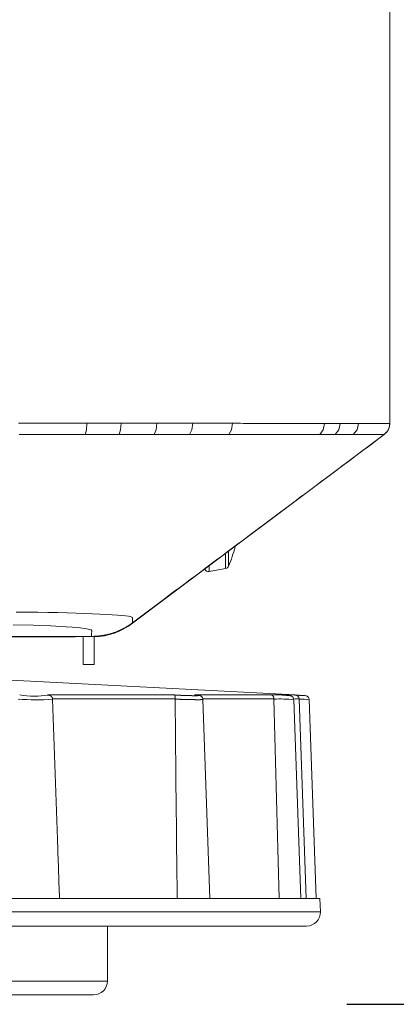
# Model space of a CAD drawing. Units: inches. Extents: x -1.8 to 86.1, y -8 to 57.9.
# Drawn here: x 35.8 to 36.8, y 4.1 to 6.9 of the extents above; entities that cross this region are included whole.
import ezdxf

# ---------------------------------------------------------------- set-up
doc = ezdxf.new("R2010")
doc.units = ezdxf.units.IN
doc.header["$MEASUREMENT"] = 0
doc.layers.get('0').update_dxf_attribs({"lineweight": 0})
for name, color, linetype, lineweight in [('310555390000-_SC', 7, 'Continuous', 0), ('339-BASE-211-TH', 7, 'Continuous', 0), ('339-FRONT_COVER-', 7, 'Continuous', 0), ('339-REAR_COVER-S', 7, 'Continuous', 0), ('339-SIDE_COVER_A', 7, 'Continuous', 0), ('339207180000-BAS', 7, 'Continuous', 0), ('339207210000-RUB', 7, 'Continuous', 0), ('DEFAULT', 7, 'Continuous', 0)]:
    doc.layers.add(name, color=color, linetype=linetype, lineweight=lineweight)
doc.styles.add('DC_TEXTSTYLE7', font='txt', dxfattribs={"height": 0.763884})
doc.dimstyles.get("Standard").update_dxf_attribs({"dimtxt": 0.18, "dimasz": 0.18, "dimexe": 0.18, "dimexo": 0.0625, "dimgap": 0.09, "dimtad": 0, "dimtih": 1, "dimtoh": 1, "dimdec": 4, "dimzin": 0, "dimdsep": 46, "dimtxsty": 'Standard', "dimcen": 0.09, "dimadec": 0, "dimazin": 0, "dimtfac": 1, "dimtdec": 4, "dimtofl": 0, "dimtmove": 0, "dimatfit": 3, "dimfxl": 0, "dimtolj": 1, "dimtzin": 0, "dimarcsym": 0})

# ---------------------------------------------------------------- blocks, each defined once
blk = doc.blocks.new('SE4')
at = {"layer": '310555390000-_SC', "color": 7, "linetype": 'Continuous', "lineweight": 0, "ltscale": 0.024566}
for p, q in [((36.3383, 5.3529), (36.3383, 5.3101)), ((36.3471, 5.3171), (36.3471, 5.3599)), ((36.2915, 5.3019), (36.2915, 5.3164)), ((36.2915, 5.3019), (36.3383, 5.3101))]:
    blk.add_line(p, q, dxfattribs=at)
for centre, radius, start, end in [((36.0239, 5.4567), 0.352, 336.6394, 346.0542), ((36.3363, 5.3218), 0.0118, 280.008, 336.6394), ((36.2895, 5.3135), 0.0118, 206.4586, 280.008)]:
    blk.add_arc(centre, radius, start, end, dxfattribs=at)
at = {"layer": '339-BASE-211-TH', "color": 7, "linetype": 'Continuous', "lineweight": 0, "ltscale": 0.024566}
for p, q in [((35.8071, 5.1147), (18.1539, 5.1147)), ((35.8071, 5.1147), (35.8071, 5.1164)), ((35.9053, 5.1147), (35.8071, 5.1147))]:
    blk.add_line(p, q, dxfattribs=at)
blk.add_arc((35.9053, 5.1344), 0.0197, 270, 293.6308, dxfattribs=at)
at = {"layer": '339-FRONT_COVER-', "color": 7, "linetype": 'Continuous', "lineweight": 0, "ltscale": 0.024566}
for p, q in [((36.807, 11.7875), (36.807, 5.7243)), ((35.9425, 5.7248), (36.0403, 5.7248)), ((36.0403, 5.7248), (36.1424, 5.7248)), ((36.1424, 5.7248), (36.2446, 5.7248)), ((36.2446, 5.7248), (36.3583, 5.7248)), ((36.6211, 5.7246), (36.6655, 5.7246)), ((36.6655, 5.7246), (36.7179, 5.7246)), ((36.807, 5.7218), (36.807, 5.7225)), ((36.0344, 5.6926), (35.938, 5.6926)), ((36.1351, 5.6926), (36.0344, 5.6926)), ((36.2358, 5.6926), (36.1351, 5.6926)), ((36.3479, 5.6926), (36.2358, 5.6926)), ((36.6509, 5.6925), (36.6071, 5.6926)), ((36.7027, 5.6925), (36.6509, 5.6925)), ((36.7909, 5.6925), (36.7908, 5.6925)), ((36.7912, 5.6925), (36.7909, 5.6925)), ((35.9555, 5.1164), (24.0953, 5.1164))]:
    blk.add_line(p, q, dxfattribs=at)
at = {"layer": '339-FRONT_COVER-', "color": 7, "linetype": 'Continuous', "lineweight": 0, "ltscale": 0.024566, "flags": 128}
for points in [[(35.7472, 5.7248), (35.7551, 5.7248), (35.763, 5.7248), (35.7709, 5.7248), (35.7787, 5.7248), (35.7866, 5.7248), (35.7945, 5.7248), (35.8023, 5.7248), (35.8102, 5.7248), (35.818, 5.7248), (35.8259, 5.7248), (35.8337, 5.7248), (35.8415, 5.7248), (35.8493, 5.7248), (35.8571, 5.7248), (35.8649, 5.7248), (35.8727, 5.7248), (35.8805, 5.7248), (35.8883, 5.7248), (35.896, 5.7248), (35.9038, 5.7248), (35.9116, 5.7248), (35.9193, 5.7248), (35.927, 5.7248), (35.9348, 5.7248), (35.9425, 5.7248)], [(35.938, 5.6926), (35.9413, 5.7066), (35.9425, 5.7248)], [(36.0344, 5.6926), (36.0387, 5.7066), (36.0403, 5.7248)], [(36.1351, 5.6926), (36.1405, 5.7066), (36.1424, 5.7248)], [(36.2358, 5.6926), (36.2422, 5.7066), (36.2446, 5.7248)], [(36.3479, 5.6926), (36.3555, 5.7066), (36.3583, 5.7248)], [(36.3583, 5.7248), (36.366, 5.7248), (36.3737, 5.7248), (36.3813, 5.7248), (36.3889, 5.7247), (36.3964, 5.7247), (36.4038, 5.7247), (36.4112, 5.7247), (36.4185, 5.7247), (36.4258, 5.7247), (36.4329, 5.7247), (36.4401, 5.7247), (36.4472, 5.7247), (36.4542, 5.7247), (36.4611, 5.7247), (36.468, 5.7247), (36.4749, 5.7247), (36.4816, 5.7247), (36.4884, 5.7247), (36.495, 5.7247), (36.5016, 5.7247), (36.5082, 5.7247), (36.5146, 5.7247), (36.5211, 5.7247), (36.5274, 5.7247), (36.5337, 5.7247), (36.54, 5.7247), (36.5462, 5.7247), (36.5523, 5.7247), (36.5584, 5.7247), (36.5644, 5.7247), (36.5703, 5.7247), (36.5762, 5.7247), (36.582, 5.7247), (36.5878, 5.7247), (36.5935, 5.7247), (36.5991, 5.7247), (36.6047, 5.7246), (36.6102, 5.7246), (36.6157, 5.7246), (36.6211, 5.7246)], [(36.6071, 5.6926), (36.6173, 5.7066), (36.6211, 5.7246)], [(36.6509, 5.6925), (36.6617, 5.7066), (36.6655, 5.7246)], [(36.7027, 5.6925), (36.7139, 5.7066), (36.7179, 5.7246)], [(36.7179, 5.7246), (36.7211, 5.7246), (36.7242, 5.7246), (36.7272, 5.7246), (36.7301, 5.7246), (36.733, 5.7246), (36.7359, 5.7246), (36.7387, 5.7245), (36.7414, 5.7245), (36.7441, 5.7245), (36.7467, 5.7245), (36.7493, 5.7245), (36.7518, 5.7245), (36.7543, 5.7245), (36.7567, 5.7245), (36.759, 5.7245), (36.7613, 5.7245), (36.7635, 5.7245), (36.7657, 5.7245), (36.7678, 5.7245), (36.7699, 5.7245), (36.7719, 5.7245), (36.7739, 5.7245), (36.7758, 5.7245), (36.7776, 5.7245), (36.7794, 5.7245), (36.7811, 5.7245), (36.7828, 5.7245), (36.7844, 5.7245), (36.786, 5.7245), (36.7875, 5.7245), (36.789, 5.7245), (36.7904, 5.7245), (36.7917, 5.7245), (36.793, 5.7244), (36.7942, 5.7244), (36.7954, 5.7244), (36.7965, 5.7244), (36.7976, 5.7244), (36.7986, 5.7244), (36.7996, 5.7244), (36.8005, 5.7244), (36.8013, 5.7244), (36.8021, 5.7244), (36.8028, 5.7244), (36.8035, 5.7244), (36.8041, 5.7244), (36.8046, 5.7244), (36.8051, 5.7244), (36.8056, 5.7244), (36.8059, 5.7244), (36.8063, 5.7244), (36.8065, 5.7243), (36.8067, 5.7243), (36.8069, 5.7243), (36.807, 5.7243), (36.807, 5.7243)], [(35.938, 5.6926), (35.9346, 5.6926), (35.9311, 5.6926), (35.9276, 5.6926), (35.9242, 5.6926), (35.9207, 5.6926), (35.9172, 5.6926), (35.9138, 5.6926), (35.9103, 5.6926), (35.9068, 5.6926), (35.9033, 5.6926), (35.8999, 5.6926), (35.8964, 5.6926), (35.8929, 5.6926), (35.8894, 5.6926), (35.886, 5.6926), (35.8825, 5.6926), (35.879, 5.6926), (35.8755, 5.6926), (35.872, 5.6926), (35.8685, 5.6926), (35.865, 5.6926), (35.8615, 5.6926), (35.858, 5.6926), (35.8546, 5.6926), (35.8511, 5.6926), (35.8476, 5.6926), (35.8441, 5.6926), (35.8406, 5.6926), (35.8371, 5.6926), (35.8336, 5.6926), (35.83, 5.6926), (35.8265, 5.6926), (35.823, 5.6926), (35.8195, 5.6926), (35.816, 5.6926), (35.8125, 5.6926), (35.809, 5.6926), (35.8055, 5.6926), (35.802, 5.6926), (35.7984, 5.6926), (35.7949, 5.6926), (35.7914, 5.6926), (35.7879, 5.6926), (35.7843, 5.6926), (35.7808, 5.6926), (35.7773, 5.6926), (35.7738, 5.6926), (35.7702, 5.6926), (35.7667, 5.6926), (35.7632, 5.6926), (35.7596, 5.6926), (35.7561, 5.6926), (35.7526, 5.6926), (35.749, 5.6926)], [(36.0732, 5.1555), (36.0882, 5.1667), (36.1031, 5.1779), (36.1181, 5.1891), (36.133, 5.2003), (36.148, 5.2115), (36.1629, 5.2227), (36.1779, 5.2339), (36.1929, 5.2451), (36.2078, 5.2562), (36.2228, 5.2674), (36.2377, 5.2786), (36.2527, 5.2898), (36.2676, 5.301), (36.2826, 5.3122), (36.2976, 5.3234), (36.3125, 5.3346), (36.3275, 5.3458), (36.3424, 5.357), (36.3574, 5.3681), (36.3723, 5.3793), (36.3873, 5.3905), (36.4023, 5.4017), (36.4172, 5.4129), (36.4322, 5.4241), (36.4471, 5.4353), (36.4621, 5.4465), (36.477, 5.4576), (36.492, 5.4688), (36.507, 5.48), (36.5219, 5.4912), (36.5369, 5.5024), (36.5518, 5.5136), (36.5668, 5.5248), (36.5818, 5.5359), (36.5967, 5.5471), (36.6117, 5.5583), (36.6266, 5.5695), (36.6416, 5.5807), (36.6566, 5.5919), (36.6715, 5.6031), (36.6865, 5.6142), (36.7014, 5.6254), (36.7164, 5.6366), (36.7314, 5.6478), (36.7463, 5.659), (36.7613, 5.6701), (36.7763, 5.6813), (36.7912, 5.6925)], [(36.6071, 5.6926), (36.6033, 5.6926), (36.5994, 5.6926), (36.5956, 5.6926), (36.5917, 5.6926), (36.5878, 5.6926), (36.5838, 5.6926), (36.5798, 5.6926), (36.5758, 5.6926), (36.5718, 5.6926), (36.5677, 5.6926), (36.5636, 5.6926), (36.5594, 5.6926), (36.5553, 5.6926), (36.5511, 5.6926), (36.5468, 5.6926), (36.5426, 5.6926), (36.5383, 5.6926), (36.534, 5.6926), (36.5296, 5.6926), (36.5252, 5.6926), (36.5208, 5.6926), (36.5164, 5.6926), (36.5119, 5.6926), (36.5074, 5.6926), (36.5029, 5.6926), (36.4983, 5.6926), (36.4937, 5.6926), (36.4891, 5.6926), (36.4845, 5.6926), (36.4798, 5.6926), (36.4751, 5.6926), (36.4704, 5.6926), (36.4656, 5.6926), (36.4608, 5.6926), (36.456, 5.6926), (36.4511, 5.6926), (36.4463, 5.6926), (36.4414, 5.6926), (36.4364, 5.6926), (36.4314, 5.6926), (36.4264, 5.6926), (36.4214, 5.6926), (36.4164, 5.6926), (36.4113, 5.6926), (36.4062, 5.6926), (36.401, 5.6926), (36.3958, 5.6926), (36.3906, 5.6926), (36.3854, 5.6926), (36.3801, 5.6926), (36.3748, 5.6926), (36.3695, 5.6926), (36.3641, 5.6926), (36.3588, 5.6926), (36.3533, 5.6926), (36.3479, 5.6926)], [(35.7413, 5.1857), (35.7723, 5.1855), (35.8023, 5.1852), (35.8315, 5.1848), (35.8596, 5.1842), (35.8866, 5.1835), (35.9122, 5.1827), (35.9364, 5.1819), (35.9588, 5.181), (35.9795, 5.18), (35.9983, 5.1791), (36.0151, 5.1781), (36.03, 5.1771), (36.0427, 5.1761), (36.0532, 5.1751), (36.0615, 5.174), (36.0674, 5.1728), (36.0711, 5.1716), (36.0726, 5.1704), (36.0728, 5.169), (36.0727, 5.1675), (36.0728, 5.166), (36.0729, 5.1646), (36.0729, 5.1631), (36.073, 5.1616), (36.0731, 5.1601), (36.0731, 5.1586), (36.0732, 5.157), (36.0732, 5.1555)], [(35.9555, 5.1164), (35.9558, 5.1195), (35.956, 5.1227), (35.9563, 5.1258), (35.9566, 5.129), (35.957, 5.1321), (35.9545, 5.1353), (35.9416, 5.1384), (35.9176, 5.1414), (35.8834, 5.1441), (35.8398, 5.1464), (35.789, 5.1482), (35.7327, 5.1496)], [(36.0732, 5.1555), (36.0714, 5.1542), (36.0696, 5.1528), (36.0677, 5.1515), (36.0658, 5.1503), (36.064, 5.149), (36.0621, 5.1478), (36.0602, 5.1466), (36.0583, 5.1454), (36.0564, 5.1442), (36.0544, 5.1431), (36.0525, 5.1419), (36.0505, 5.1408), (36.0486, 5.1398), (36.0466, 5.1387), (36.0446, 5.1377), (36.0426, 5.1367), (36.0406, 5.1357), (36.0385, 5.1347), (36.0365, 5.1338), (36.0345, 5.1329), (36.0324, 5.132), (36.0303, 5.1311), (36.0282, 5.1303), (36.0261, 5.1295), (36.024, 5.1287), (36.0219, 5.1279), (36.0198, 5.1272), (36.0176, 5.1264), (36.0155, 5.1257), (36.0133, 5.125), (36.0111, 5.1244), (36.009, 5.1238), (36.0068, 5.1232), (36.0046, 5.1226), (36.0024, 5.122), (36.0002, 5.1215), (35.998, 5.121), (35.9958, 5.1205), (35.9936, 5.1201), (35.9914, 5.1197), (35.9892, 5.1193), (35.987, 5.1189), (35.9848, 5.1185), (35.9825, 5.1182), (35.9803, 5.1179), (35.9781, 5.1177), (35.9758, 5.1174), (35.9736, 5.1172), (35.9714, 5.117), (35.9691, 5.1168), (35.9669, 5.1167), (35.9646, 5.1166), (35.9623, 5.1165), (35.9601, 5.1164), (35.9578, 5.1164), (35.9555, 5.1164)]]:
    blk.add_lwpolyline(points, dxfattribs=at)
at = {"layer": '339-FRONT_COVER-', "color": 7, "linetype": 'Continuous', "lineweight": 0, "ltscale": 0.024566}
for centre, radius, start, end in [((36.7677, 5.7243), 0.0393, 306.0148, 0), ((36.7677, 5.7242), 0.0393, 306.2933, 356.5374), ((36.7303, -63.5651), 69.2576, 89.949937, 90.02286)]:
    blk.add_arc(centre, radius, start, end, dxfattribs=at)
at = {"layer": '339-REAR_COVER-S', "color": 7, "linetype": 'Continuous', "lineweight": 0, "ltscale": 0.024566, "flags": 128}
blk.add_lwpolyline([(36.0593, 5.1454), (36.06, 5.1458), (36.0607, 5.1463), (36.0614, 5.1467), (36.0621, 5.1471), (36.0628, 5.1476), (36.0635, 5.148), (36.0642, 5.1485), (36.0649, 5.1489), (36.0656, 5.1494), (36.0663, 5.1498), (36.067, 5.1503), (36.0677, 5.1508), (36.0684, 5.1512), (36.069, 5.1517), (36.0697, 5.1522), (36.0704, 5.1526), (36.0711, 5.1531), (36.0718, 5.1536), (36.0724, 5.1541), (36.0731, 5.1546), (36.0738, 5.155), (36.0745, 5.1555), (36.0751, 5.156), (36.0758, 5.1565)], dxfattribs=at)
at = {"layer": '339-SIDE_COVER_A', "color": 7, "linetype": 'Continuous', "lineweight": 0, "ltscale": 0.024566}
for p, q in [((36.7913, 5.6925), (36.0733, 5.154)), ((36.0726, 5.155), (36.0733, 5.154)), ((35.9318, 5.0365), (35.9318, 5.1164)), ((35.9632, 5.0365), (35.9632, 5.1149)), ((35.9318, 5.0365), (35.9632, 5.0365))]:
    blk.add_line(p, q, dxfattribs=at)
blk.add_arc((35.9554, 5.3112), 0.1965, 272.2924, 306.8699, dxfattribs=at)
at = {"layer": '339207180000-BAS', "color": 7, "linetype": 'Continuous', "lineweight": 0, "ltscale": 0.024566}
for p, q in [((36.5374, 4.9491), (35.6765, 4.9942)), ((35.8305, 4.9491), (36.1928, 4.9491)), ((36.2502, 4.9491), (36.4689, 4.9491)), ((36.4942, 4.9491), (36.5374, 4.9491)), ((36.1946, 4.9378), (35.844, 4.9378)), ((35.8587, 4.5375), (35.8447, 4.937)), ((36.1946, 4.9373), (36.1946, 4.9378)), ((36.4765, 4.9378), (36.2738, 4.9378)), ((36.2937, 4.3679), (36.2739, 4.9363)), ((36.4765, 4.9373), (36.4765, 4.9378)), ((36.5529, 4.3679), (36.5331, 4.9358)), ((36.5485, 4.9378), (36.536, 4.9378)), ((36.5684, 4.3679), (36.5485, 4.9378)), ((36.5973, 4.3679), (36.5774, 4.9358)), ((35.2655, 4.3679), (35.8211, 4.3679)), ((35.8211, 4.3679), (36.2754, 4.3679)), ((36.2754, 4.3679), (36.5497, 4.3679)), ((36.5497, 4.3679), (36.6077, 4.3679)), ((36.6091, 4.33), (36.6077, 4.3679)), ((36.6091, 4.33), (33.8605, 4.33)), ((33.8998, 4.2893), (36.5698, 4.2893))]:
    blk.add_line(p, q, dxfattribs=at)
at = {"layer": '339207180000-BAS', "color": 7, "linetype": 'Continuous', "lineweight": 0, "ltscale": 0.024566, "flags": 128}
for points in [[(35.8445, 4.937), (35.8445, 4.9374), (35.8445, 4.9378), (35.8444, 4.9381), (35.8444, 4.9385), (35.8444, 4.9388), (35.8444, 4.9391), (35.8443, 4.9394), (35.8443, 4.9398), (35.8442, 4.9401), (35.8441, 4.9404), (35.844, 4.9407), (35.8439, 4.941), (35.8437, 4.9414), (35.8436, 4.9417), (35.8434, 4.942), (35.8433, 4.9423), (35.8431, 4.9426), (35.8429, 4.9429), (35.8427, 4.9431), (35.8425, 4.9434), (35.8423, 4.9437), (35.8421, 4.944), (35.8419, 4.9442), (35.8417, 4.9445), (35.8415, 4.9447), (35.8413, 4.945), (35.841, 4.9452), (35.8408, 4.9454), (35.8406, 4.9456), (35.8403, 4.9458), (35.8401, 4.946), (35.8398, 4.9462), (35.8396, 4.9464), (35.8393, 4.9466), (35.8391, 4.9467), (35.8388, 4.9469), (35.8386, 4.947), (35.8383, 4.9472), (35.8381, 4.9473), (35.8378, 4.9474), (35.8376, 4.9475), (35.8374, 4.9476), (35.8372, 4.9477), (35.837, 4.9478), (35.8367, 4.9479), (35.8365, 4.9479), (35.8364, 4.948), (35.8362, 4.9481), (35.836, 4.9481), (35.8358, 4.9482), (35.8356, 4.9482), (35.8355, 4.9483), (35.8353, 4.9483), (35.8352, 4.9484), (35.835, 4.9484), (35.8349, 4.9485), (35.8347, 4.9485), (35.8346, 4.9485), (35.8344, 4.9486), (35.8343, 4.9486), (35.8341, 4.9486), (35.834, 4.9487), (35.8339, 4.9487), (35.8337, 4.9487), (35.8336, 4.9487), (35.8334, 4.9488), (35.8333, 4.9488), (35.8331, 4.9488), (35.833, 4.9488), (35.8328, 4.9489), (35.8327, 4.9489), (35.8325, 4.9489), (35.8323, 4.9489), (35.8322, 4.9489), (35.832, 4.949), (35.8318, 4.949), (35.8316, 4.949), (35.8314, 4.949), (35.8313, 4.949), (35.8311, 4.9491)], [(36.1928, 4.9491), (36.1932, 4.9491), (36.1937, 4.9491), (36.1941, 4.949), (36.1946, 4.949), (36.195, 4.949), (36.1955, 4.949), (36.196, 4.9489), (36.1965, 4.9489), (36.1969, 4.9489), (36.1974, 4.9488), (36.1979, 4.9488), (36.1984, 4.9488), (36.1988, 4.9488), (36.1993, 4.9487), (36.1998, 4.9487), (36.2003, 4.9487), (36.2008, 4.9487), (36.2013, 4.9486), (36.2018, 4.9486), (36.2023, 4.9486), (36.2028, 4.9485), (36.2034, 4.9485), (36.2039, 4.9485), (36.2044, 4.9485), (36.2049, 4.9484), (36.2054, 4.9484), (36.2059, 4.9484), (36.2065, 4.9484), (36.207, 4.9483), (36.2075, 4.9483), (36.208, 4.9483), (36.2086, 4.9483), (36.2091, 4.9482), (36.2096, 4.9482), (36.2102, 4.9482), (36.2107, 4.9482), (36.2112, 4.9481), (36.2118, 4.9481), (36.2123, 4.9481), (36.2128, 4.9481), (36.2134, 4.948), (36.2139, 4.948), (36.2145, 4.948), (36.215, 4.948), (36.2156, 4.948), (36.2161, 4.9479), (36.2166, 4.9479), (36.2172, 4.9479), (36.2177, 4.9479), (36.2183, 4.9478), (36.2188, 4.9478), (36.2194, 4.9478), (36.2199, 4.9478), (36.2205, 4.9478), (36.221, 4.9477), (36.2215, 4.9477), (36.2221, 4.9477), (36.2226, 4.9477), (36.2232, 4.9477), (36.2237, 4.9476), (36.2242, 4.9476), (36.2248, 4.9476), (36.2253, 4.9476), (36.2259, 4.9476), (36.2264, 4.9476), (36.2269, 4.9475), (36.2275, 4.9475), (36.228, 4.9475), (36.2285, 4.9475), (36.229, 4.9475), (36.2296, 4.9475), (36.2301, 4.9474), (36.2306, 4.9474), (36.2311, 4.9474), (36.2317, 4.9474), (36.2322, 4.9474), (36.2327, 4.9474), (36.2332, 4.9474), (36.2337, 4.9473), (36.2342, 4.9473), (36.2347, 4.9473), (36.2352, 4.9473), (36.2358, 4.9473), (36.2363, 4.9473), (36.2367, 4.9473), (36.2372, 4.9473), (36.2377, 4.9472), (36.2382, 4.9472), (36.2387, 4.9472), (36.2392, 4.9472), (36.2397, 4.9472), (36.2401, 4.9472), (36.2406, 4.9472), (36.2411, 4.9472), (36.2415, 4.9472), (36.242, 4.9472), (36.2425, 4.9471), (36.2429, 4.9471), (36.2434, 4.9471), (36.2438, 4.9471), (36.2443, 4.9471), (36.2447, 4.9471), (36.2451, 4.9471), (36.2456, 4.9471), (36.246, 4.9471), (36.2464, 4.9471), (36.2468, 4.9471), (36.2472, 4.9471), (36.2477, 4.9471), (36.2481, 4.9471), (36.2485, 4.9471), (36.2489, 4.9471), (36.2493, 4.9471), (36.2496, 4.9471), (36.25, 4.9471), (36.2504, 4.9471), (36.2508, 4.9471), (36.2511, 4.9471), (36.2515, 4.9471), (36.2519, 4.9471), (36.2522, 4.9471), (36.2526, 4.9471), (36.2529, 4.9471), (36.2532, 4.9471), (36.2536, 4.9471), (36.2539, 4.9471), (36.2542, 4.9471), (36.2545, 4.9471), (36.2548, 4.9471), (36.2551, 4.9471), (36.2554, 4.9471), (36.2557, 4.9471), (36.256, 4.9471), (36.2563, 4.9471), (36.2566, 4.9471), (36.2569, 4.9471), (36.2571, 4.9471), (36.2574, 4.9471), (36.2576, 4.9471), (36.2579, 4.9471), (36.2581, 4.9471), (36.2584, 4.9471), (36.2586, 4.9471), (36.2588, 4.9472), (36.259, 4.9472), (36.2592, 4.9472), (36.2594, 4.9472), (36.2596, 4.9472), (36.2598, 4.9472), (36.26, 4.9472), (36.2602, 4.9472), (36.2604, 4.9472), (36.2605, 4.9472), (36.2607, 4.9473), (36.2609, 4.9473), (36.261, 4.9473), (36.2611, 4.9473), (36.2613, 4.9473), (36.2614, 4.9473), (36.2615, 4.9473), (36.2616, 4.9473), (36.2618, 4.9474), (36.2619, 4.9474), (36.262, 4.9474), (36.262, 4.9474), (36.2621, 4.9474), (36.2622, 4.9474), (36.2623, 4.9474), (36.2623, 4.9475), (36.2624, 4.9475), (36.2624, 4.9475), (36.2625, 4.9475), (36.2625, 4.9475), (36.2625, 4.9475), (36.2625, 4.9476), (36.2626, 4.9476), (36.2626, 4.9476), (36.2626, 4.9476), (36.2626, 4.9476), (36.2626, 4.9476), (36.2625, 4.9477), (36.2625, 4.9477), (36.2625, 4.9477), (36.2624, 4.9477), (36.2624, 4.9477), (36.2623, 4.9478), (36.2623, 4.9478), (36.2622, 4.9478), (36.2621, 4.9478), (36.2621, 4.9478), (36.262, 4.9479), (36.2619, 4.9479), (36.2618, 4.9479), (36.2617, 4.9479), (36.2616, 4.948), (36.2615, 4.948), (36.2613, 4.948), (36.2612, 4.948), (36.2611, 4.948), (36.2609, 4.9481), (36.2608, 4.9481), (36.2606, 4.9481), (36.2604, 4.9481), (36.2603, 4.9482), (36.2601, 4.9482), (36.2599, 4.9482), (36.2597, 4.9482), (36.2595, 4.9483), (36.2593, 4.9483), (36.2591, 4.9483), (36.2589, 4.9483), (36.2587, 4.9484), (36.2585, 4.9484), (36.2582, 4.9484), (36.258, 4.9484), (36.2577, 4.9485), (36.2575, 4.9485), (36.2572, 4.9485), (36.257, 4.9485), (36.2567, 4.9486), (36.2564, 4.9486), (36.2562, 4.9486), (36.2559, 4.9487), (36.2556, 4.9487), (36.2553, 4.9487), (36.255, 4.9487), (36.2547, 4.9488), (36.2544, 4.9488), (36.254, 4.9488), (36.2537, 4.9488), (36.2534, 4.9489), (36.253, 4.9489), (36.2527, 4.9489), (36.2524, 4.949), (36.252, 4.949), (36.2516, 4.949), (36.2513, 4.949), (36.2509, 4.9491), (36.2505, 4.9491), (36.2502, 4.9491)], [(36.1946, 4.9378), (36.1946, 4.9383), (36.1946, 4.9388), (36.1946, 4.9393), (36.1946, 4.9397), (36.1946, 4.9402), (36.1946, 4.9407), (36.1945, 4.9412), (36.1945, 4.9416), (36.1945, 4.9421), (36.1944, 4.9425), (36.1944, 4.9429), (36.1944, 4.9433), (36.1943, 4.9437), (36.1943, 4.9441), (36.1942, 4.9445), (36.1942, 4.9448), (36.1941, 4.9452), (36.1941, 4.9455), (36.194, 4.9458), (36.1939, 4.9461), (36.1939, 4.9464), (36.1938, 4.9467), (36.1938, 4.9469), (36.1937, 4.9472), (36.1936, 4.9474), (36.1936, 4.9476), (36.1935, 4.9478), (36.1935, 4.948), (36.1934, 4.9481), (36.1933, 4.9483), (36.1933, 4.9484), (36.1932, 4.9486), (36.1932, 4.9487), (36.1931, 4.9488), (36.193, 4.9489), (36.193, 4.9489), (36.1929, 4.949), (36.1929, 4.9491), (36.1928, 4.9491), (36.1928, 4.9491)], [(36.2737, 4.9363), (36.2737, 4.9368), (36.2737, 4.9373), (36.2737, 4.9378), (36.2736, 4.9382), (36.2735, 4.9387), (36.2734, 4.9392), (36.2733, 4.9396), (36.2731, 4.9401), (36.273, 4.9405), (36.2727, 4.941), (36.2725, 4.9414), (36.2723, 4.9418), (36.272, 4.9422), (36.2717, 4.9426), (36.2715, 4.943), (36.2712, 4.9434), (36.2709, 4.9437), (36.2705, 4.9441), (36.2702, 4.9444), (36.2699, 4.9447), (36.2695, 4.945), (36.2691, 4.9453), (36.2688, 4.9456), (36.2684, 4.9458), (36.268, 4.9461), (36.2677, 4.9463), (36.2673, 4.9465), (36.267, 4.9466), (36.2666, 4.9468), (36.2663, 4.9469), (36.266, 4.947), (36.2657, 4.9472), (36.2654, 4.9472), (36.2651, 4.9473), (36.2649, 4.9474), (36.2646, 4.9475), (36.2644, 4.9475), (36.2642, 4.9476), (36.264, 4.9476), (36.2638, 4.9477), (36.2636, 4.9477), (36.2634, 4.9477), (36.2632, 4.9478), (36.2631, 4.9478), (36.2629, 4.9478), (36.2627, 4.9479), (36.2625, 4.9479), (36.2623, 4.9479), (36.2622, 4.948), (36.262, 4.948), (36.2618, 4.948), (36.2616, 4.948), (36.2614, 4.9481), (36.2612, 4.9481), (36.2611, 4.9481), (36.2609, 4.9481), (36.2607, 4.9482), (36.2605, 4.9482), (36.2603, 4.9482), (36.2601, 4.9482), (36.2598, 4.9483), (36.2596, 4.9483), (36.2594, 4.9483), (36.2592, 4.9484), (36.259, 4.9484), (36.2587, 4.9484), (36.2585, 4.9484), (36.2583, 4.9485), (36.258, 4.9485), (36.2578, 4.9485), (36.2575, 4.9485), (36.2573, 4.9486), (36.257, 4.9486), (36.2568, 4.9486), (36.2565, 4.9486), (36.2562, 4.9487), (36.256, 4.9487), (36.2557, 4.9487), (36.2554, 4.9487), (36.2551, 4.9488), (36.2548, 4.9488), (36.2545, 4.9488), (36.2542, 4.9488), (36.2539, 4.9489), (36.2535, 4.9489), (36.2532, 4.9489), (36.2529, 4.9489), (36.2525, 4.9489), (36.2522, 4.949), (36.2518, 4.949), (36.2515, 4.949), (36.2511, 4.949), (36.2507, 4.9491), (36.2503, 4.9491), (36.2499, 4.9491), (36.2495, 4.9492)], [(36.4765, 4.9378), (36.4765, 4.9383), (36.4764, 4.9388), (36.4764, 4.9393), (36.4763, 4.9397), (36.4762, 4.9402), (36.4762, 4.9407), (36.4761, 4.9412), (36.476, 4.9416), (36.4758, 4.9421), (36.4757, 4.9425), (36.4755, 4.9429), (36.4754, 4.9433), (36.4752, 4.9437), (36.475, 4.9441), (36.4749, 4.9445), (36.4747, 4.9448), (36.4745, 4.9452), (36.4743, 4.9455), (36.4741, 4.9458), (36.4738, 4.9461), (36.4736, 4.9464), (36.4734, 4.9467), (36.4732, 4.9469), (36.4729, 4.9472), (36.4727, 4.9474), (36.4724, 4.9476), (36.4722, 4.9478), (36.472, 4.948), (36.4717, 4.9481), (36.4715, 4.9483), (36.4712, 4.9484), (36.4709, 4.9486), (36.4707, 4.9487), (36.4704, 4.9488), (36.4702, 4.9489), (36.4699, 4.9489), (36.4697, 4.949), (36.4694, 4.9491), (36.4692, 4.9491), (36.4689, 4.9491)], [(36.5363, 4.9489), (36.5367, 4.9489), (36.5371, 4.9488), (36.5376, 4.9488), (36.538, 4.9488), (36.5384, 4.9488), (36.5389, 4.9487), (36.5393, 4.9487), (36.5397, 4.9487), (36.5402, 4.9487), (36.5406, 4.9486), (36.541, 4.9486), (36.5414, 4.9486), (36.5419, 4.9486), (36.5423, 4.9486), (36.5427, 4.9485), (36.5431, 4.9485), (36.5435, 4.9485), (36.5439, 4.9485), (36.5443, 4.9484), (36.5447, 4.9484), (36.5451, 4.9484), (36.5455, 4.9484), (36.5459, 4.9484), (36.5463, 4.9483), (36.5467, 4.9483), (36.5471, 4.9483), (36.5475, 4.9483), (36.5479, 4.9482), (36.5482, 4.9482), (36.5486, 4.9482), (36.549, 4.9482), (36.5493, 4.9482), (36.5497, 4.9481), (36.5501, 4.9481), (36.5504, 4.9481), (36.5508, 4.9481), (36.5511, 4.9481), (36.5515, 4.948), (36.5518, 4.948), (36.5522, 4.948), (36.5525, 4.948), (36.5528, 4.948), (36.5532, 4.9479), (36.5535, 4.9479), (36.5538, 4.9479), (36.5542, 4.9479), (36.5545, 4.9479), (36.5548, 4.9478), (36.5551, 4.9478), (36.5554, 4.9478), (36.5557, 4.9478), (36.556, 4.9478), (36.5563, 4.9478), (36.5566, 4.9477), (36.5569, 4.9477), (36.5572, 4.9477), (36.5575, 4.9477), (36.5578, 4.9477), (36.558, 4.9477), (36.5583, 4.9476), (36.5586, 4.9476), (36.5588, 4.9476), (36.5591, 4.9476), (36.5593, 4.9476), (36.5596, 4.9476), (36.5598, 4.9476), (36.5601, 4.9475), (36.5603, 4.9475), (36.5605, 4.9475), (36.5608, 4.9475), (36.561, 4.9475), (36.5612, 4.9475), (36.5614, 4.9475), (36.5616, 4.9474), (36.5618, 4.9474), (36.562, 4.9474), (36.5622, 4.9474), (36.5624, 4.9474), (36.5626, 4.9474), (36.5628, 4.9474), (36.563, 4.9474), (36.5631, 4.9473), (36.5633, 4.9473), (36.5635, 4.9473), (36.5636, 4.9473), (36.5638, 4.9473), (36.564, 4.9473), (36.5641, 4.9473), (36.5642, 4.9473), (36.5644, 4.9473), (36.5645, 4.9472), (36.5646, 4.9472), (36.5648, 4.9472), (36.5649, 4.9472), (36.565, 4.9472), (36.5651, 4.9472)], [(36.2739, 4.9362), (36.2739, 4.9362), (36.2739, 4.9362), (36.2738, 4.9362), (36.2738, 4.9362), (36.2738, 4.9362), (36.2737, 4.9361), (36.2737, 4.9361), (36.2736, 4.9361), (36.2736, 4.9361), (36.2735, 4.9361), (36.2734, 4.9361), (36.2733, 4.936), (36.2732, 4.936), (36.2731, 4.936), (36.273, 4.936), (36.2729, 4.936), (36.2728, 4.936), (36.2726, 4.936), (36.2725, 4.936), (36.2723, 4.9359), (36.2722, 4.9359), (36.272, 4.9359), (36.2718, 4.9359), (36.2716, 4.9359), (36.2714, 4.9359), (36.2712, 4.9359), (36.271, 4.9359), (36.2708, 4.9359), (36.2706, 4.9358), (36.2704, 4.9358), (36.2701, 4.9358), (36.2699, 4.9358), (36.2696, 4.9358), (36.2694, 4.9358), (36.2691, 4.9358), (36.2688, 4.9358), (36.2685, 4.9358), (36.2683, 4.9358), (36.268, 4.9358), (36.2677, 4.9358), (36.2674, 4.9358), (36.267, 4.9357), (36.2667, 4.9357), (36.2664, 4.9357), (36.266, 4.9357), (36.2657, 4.9357), (36.2653, 4.9357), (36.265, 4.9357), (36.2646, 4.9357), (36.2643, 4.9357), (36.2639, 4.9357), (36.2635, 4.9357), (36.2631, 4.9357), (36.2627, 4.9357), (36.2623, 4.9357), (36.2619, 4.9357), (36.2615, 4.9357), (36.2611, 4.9357), (36.2606, 4.9357), (36.2602, 4.9357), (36.2598, 4.9357), (36.2593, 4.9357), (36.2589, 4.9357), (36.2584, 4.9357), (36.258, 4.9357), (36.2575, 4.9357), (36.257, 4.9357), (36.2565, 4.9357), (36.256, 4.9357), (36.2556, 4.9357), (36.2551, 4.9357), (36.2546, 4.9357), (36.254, 4.9357), (36.2535, 4.9357), (36.253, 4.9357), (36.2525, 4.9357), (36.252, 4.9357), (36.2514, 4.9357), (36.2509, 4.9358), (36.2504, 4.9358), (36.2498, 4.9358), (36.2493, 4.9358), (36.2487, 4.9358), (36.2481, 4.9358), (36.2476, 4.9358), (36.247, 4.9358), (36.2465, 4.9358), (36.2459, 4.9358), (36.2453, 4.9358), (36.2447, 4.9358), (36.2441, 4.9358), (36.2435, 4.9359), (36.243, 4.9359), (36.2424, 4.9359), (36.2418, 4.9359), (36.2412, 4.9359), (36.2405, 4.9359), (36.2399, 4.9359), (36.2393, 4.9359), (36.2387, 4.9359), (36.2381, 4.936), (36.2375, 4.936), (36.2368, 4.936), (36.2362, 4.936), (36.2356, 4.936), (36.2349, 4.936), (36.2343, 4.936), (36.2337, 4.9361), (36.233, 4.9361), (36.2324, 4.9361), (36.2317, 4.9361), (36.2311, 4.9361), (36.2304, 4.9361), (36.2298, 4.9361), (36.2291, 4.9362), (36.2285, 4.9362), (36.2278, 4.9362), (36.2272, 4.9362), (36.2265, 4.9362), (36.2259, 4.9363), (36.2252, 4.9363), (36.2245, 4.9363), (36.2239, 4.9363), (36.2232, 4.9363), (36.2226, 4.9363), (36.2219, 4.9364), (36.2212, 4.9364), (36.2206, 4.9364), (36.2199, 4.9364), (36.2192, 4.9364), (36.2186, 4.9365), (36.2179, 4.9365), (36.2172, 4.9365), (36.2166, 4.9365), (36.2159, 4.9365), (36.2152, 4.9366), (36.2146, 4.9366), (36.2139, 4.9366), (36.2132, 4.9366), (36.2126, 4.9367), (36.2119, 4.9367), (36.2112, 4.9367), (36.2106, 4.9367), (36.2099, 4.9367), (36.2093, 4.9368), (36.2086, 4.9368), (36.208, 4.9368), (36.2073, 4.9368), (36.2066, 4.9369), (36.206, 4.9369), (36.2053, 4.9369), (36.2047, 4.9369), (36.204, 4.937), (36.2034, 4.937), (36.2027, 4.937), (36.2021, 4.937), (36.2015, 4.9371), (36.2008, 4.9371), (36.2002, 4.9371), (36.1996, 4.9371), (36.1989, 4.9372), (36.1983, 4.9372), (36.1977, 4.9372), (36.197, 4.9372), (36.1964, 4.9373), (36.1958, 4.9373), (36.1952, 4.9373), (36.1946, 4.9373)], [(36.533, 4.9358), (36.533, 4.9361), (36.5331, 4.9364), (36.5331, 4.9367), (36.533, 4.9371), (36.533, 4.9374), (36.5329, 4.9377), (36.5329, 4.938), (36.5328, 4.9383), (36.5327, 4.9387), (36.5326, 4.939), (36.5324, 4.9393), (36.5323, 4.9396), (36.5322, 4.9399), (36.532, 4.9402), (36.5319, 4.9405), (36.5317, 4.9408), (36.5316, 4.9411), (36.5314, 4.9414), (36.5313, 4.9417), (36.5311, 4.9419), (36.5309, 4.9422), (36.5307, 4.9425), (36.5305, 4.9427), (36.5303, 4.943), (36.5301, 4.9432), (36.5299, 4.9434), (36.5297, 4.9437), (36.5294, 4.9439), (36.5292, 4.9441), (36.529, 4.9443), (36.5287, 4.9445), (36.5285, 4.9447), (36.5282, 4.9449), (36.5279, 4.9451), (36.5277, 4.9453), (36.5274, 4.9455), (36.5271, 4.9456), (36.5268, 4.9458), (36.5266, 4.9459), (36.5263, 4.9461), (36.526, 4.9462), (36.5257, 4.9463), (36.5255, 4.9464), (36.5252, 4.9465), (36.5249, 4.9466), (36.5247, 4.9467), (36.5245, 4.9468), (36.5243, 4.9468), (36.524, 4.9469), (36.5239, 4.9469), (36.5237, 4.947), (36.5235, 4.947), (36.5234, 4.947), (36.5232, 4.947), (36.5231, 4.9471), (36.523, 4.9471), (36.5229, 4.9471), (36.5228, 4.9471), (36.5227, 4.9471), (36.5226, 4.9472), (36.5225, 4.9472), (36.5224, 4.9472), (36.5223, 4.9472), (36.5222, 4.9472), (36.5221, 4.9472), (36.522, 4.9472), (36.5219, 4.9473), (36.5218, 4.9473), (36.5217, 4.9473), (36.5216, 4.9473), (36.5215, 4.9473), (36.5214, 4.9473), (36.5213, 4.9473), (36.5212, 4.9473), (36.5211, 4.9473), (36.521, 4.9473), (36.5209, 4.9474), (36.5208, 4.9474), (36.5207, 4.9474), (36.5206, 4.9474), (36.5205, 4.9474), (36.5204, 4.9474), (36.5203, 4.9474), (36.5201, 4.9474), (36.52, 4.9474), (36.5199, 4.9475), (36.5197, 4.9475), (36.5196, 4.9475), (36.5194, 4.9475), (36.5193, 4.9475), (36.5191, 4.9475), (36.519, 4.9475), (36.5188, 4.9475), (36.5187, 4.9475), (36.5185, 4.9476), (36.5183, 4.9476), (36.5182, 4.9476), (36.518, 4.9476), (36.5178, 4.9476), (36.5177, 4.9476), (36.5175, 4.9476), (36.5173, 4.9476), (36.5171, 4.9477), (36.5169, 4.9477)]]:
    blk.add_lwpolyline(points, dxfattribs=at)
at = {"layer": '339207180000-BAS', "color": 7, "linetype": 'Continuous', "lineweight": 0, "ltscale": 0.024566}
for centre, radius, start, end in [((35.7947, 5.2409), 0.295, 261.4685, 277.4963), ((36.4835, 4.6298), 0.3197, 83.1145, 92.6229), ((36.4544, 4.1429), 0.8072, 85.5609, 87.1898), ((36.5367, 4.9373), 0.0118, 2, 87), ((35.7978, 5.542), 0.6068, 265.1766, 274.4367), ((219.3153, 6.4966), 183.1273, 180.487851, 180.666023), ((36.4941, 4.5463), 0.3914, 84.2891, 92.5823), ((451.9686, 15.2699), 415.6206, 181.424552, 181.503079), ((36.5381, 4.4788), 0.4586, 85.0771, 88.6655), ((36.5656, 4.9356), 0.0116, 0.9576, 92.8003), ((-96.4136, -0.1195), 132.3542, 1.942934, 2.016409), ((36.5698, 4.3286), 0.0393, 270, 2)]:
    blk.add_arc(centre, radius, start, end, dxfattribs=at)
at = {"layer": '339207210000-RUB', "color": 7, "linetype": 'Continuous', "lineweight": 0, "ltscale": 0.024566}
for p, q in [((36.0012, 4.1321), (36.0012, 4.2893)), ((36.0012, 4.1321), (34.4683, 4.1321)), ((34.5076, 4.0928), (35.9619, 4.0928))]:
    blk.add_line(p, q, dxfattribs=at)
blk.add_arc((35.9619, 4.1321), 0.0393, 270, 0, dxfattribs=at)
blk = doc.blocks.new('_OPEN')
at = {"color": 0, "linetype": 'ByBlock', "lineweight": -2}
for p, q in [((-1, 0.166667), (0, 0)), ((-1, -0.166667), (0, 0)), ((0, 0), (-1, 0))]:
    blk.add_line(p, q, dxfattribs=at)
blk = doc.blocks.new('*D33')
at = {"color": 0, "linetype": 'Continuous', "lineweight": -2, "ltscale": 0.024566}
for p, q in [((30.7822, 8.5227), (39.2742, 8.5227)), ((38.8923, 7.7588), (38.8923, 4.8298)), ((36.6844, 4.0659), (39.2742, 4.0659))]:
    blk.add_line(p, q, dxfattribs=at)
at = {"layer": 'Defpoints', "color": 0}
for p in [(30.4003, 8.5227), (36.3025, 4.0659), (38.8923, 4.0659)]:
    blk.add_point(p, dxfattribs=at)
at = {"color": 0, "lineweight": -2, "xscale": 0.7638836587281669, "yscale": 0.7638836587281669, "zscale": 0.7638836587281669}
for p, rotation in [((38.8923, 8.5227), 90), ((38.8923, 4.0659), 270)]:
    blk.add_blockref('_OPEN', p, dxfattribs=dict(at, rotation=rotation))
at = {"color": 0, "lineweight": 0, "insert": (38.4259, 6.2943), "char_height": 0.76388, "attachment_point": 5, "rotation": 90, "style": 'DC_TEXTSTYLE7'}
blk.add_mtext('\\A1;4.46', dxfattribs=at)

msp = doc.modelspace()

# ---------------------------------------------------------------- block references
at = {"layer": 'DEFAULT', "lineweight": 0}
msp.add_blockref('SE4', (0, 0), dxfattribs=at).dxf.unprotected_set("ltscale", 0)

# ---------------------------------------------------------------- dimensions: what is measured, and where the dimension line sits
at = {"color": 7, "linetype": 'Continuous', "lineweight": 0, "ltscale": 0.024566}
dim = msp.add_linear_dim(base=(38.8923, 4.0659), p1=(30.4003, 8.5227), p2=(36.3025, 4.0659), angle=90, dimstyle='Standard', override={"dimtxt": 0.763884, "dimasz": 0.763884, "dimexe": 0.381892, "dimexo": 0.381892, "dimgap": 0.076378, "dimtad": 1, "dimjust": 0, "dimtih": 0, "dimtoh": 0, "dimdec": 2, "dimzin": 0, "dimlunit": 2, "dimtxsty": 'DC_TEXTSTYLE7', "dimblk1": 'OPEN', "dimblk2": 'OPEN', "dimsah": 1, "dimtol": 0, "dimtfac": 1, "dimtdec": 3, "dimtix": 0, "dimtofl": 1, "dimtmove": 0, "dimfxlon": 0}, dxfattribs=at)
dim.commit()
dim.dimension.update_dxf_attribs({"geometry": '*D33', "text_midpoint": (38.4259, 6.2943)})

doc.saveas('drawing.dxf')
